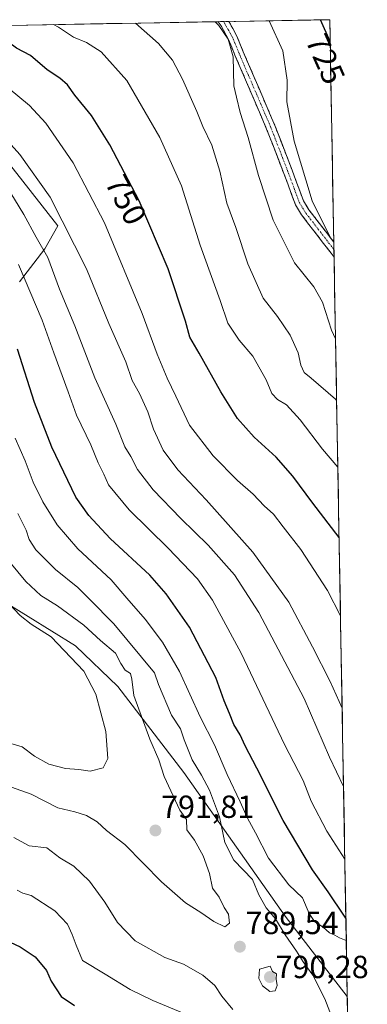
# Model space of a CAD drawing. Units: metres. Extents: x 621336 to 624795, y 4715613 to 4717987.
# Drawn here: x 624657 to 624765, y 4717678 to 4717987 of the extents above; entities that cross this region are included whole.
import ezdxf
from ezdxf.enums import TextEntityAlignment as Align

# ---------------------------------------------------------------- set-up
doc = ezdxf.new("R2010")
doc.units = ezdxf.units.M
doc.header["$MEASUREMENT"] = 0
doc.linetypes.add('TRAZO_Y_PUNTO', pattern=[1, 0.5, -0.25, 0, -0.25])
doc.linetypes.add('TRAZOSX2', pattern=[1.5, 1, -0.5])
for name, color, linetype, lineweight in [('Arbolado forestal CxS', 92, 'Continuous', 0), ('Camino', 19, 'TRAZOSX2', 0), ('Camino Cxs', 19, 'Continuous', 0), ('Camino eje', 19, 'TRAZO_Y_PUNTO', 0), ('Carátula', 7, 'Continuous', 5), ('Curva de nivel maestra', 36, 'Continuous', 30), ('Curva de nivel normal', 36, 'Continuous', 0), ('Municipio CxS', 142, 'Continuous', 0), ('Punto de cota en terreno', 7, 'Continuous', 0), ('Rótulo de curva de nivel directora', 19, 'Continuous', 0), ('Rótulo de punto de cota en terreno', 19, 'Continuous', 0)]:
    doc.layers.add(name, color=color, linetype=linetype, lineweight=lineweight)
doc.styles.add('Arial', font='txt', dxfattribs={"height": 0.2})

# ---------------------------------------------------------------- blocks, each defined once
blk = doc.blocks.new('*U150')
at = {"layer": 'Arbolado forestal CxS', "color": 92, "linetype": 'Continuous', "lineweight": 0}
for points in [[(624656.63, 4717904.82, 770.22), (624664.59, 4717915.21, 764.21), (624668.59, 4717922.39, 760.87), (624649.67, 4717946.51, 762.63)], [(624599.99, 4717984.24, 761.31), (624753.74, 4717986.97, 723.91), (624759.23, 4717680.96, 781.05), (624759.23, 4717680.96, 781.05), (624739.78, 4717706.08, 783.29), (624708.02, 4717751.08, 786.17), (624687.38, 4717778.09, 791.5), (624674.14, 4717790.8, 793.35), (624651.91, 4717804.57, 795.2)]]:
    blk.add_polyline3d(points, dxfattribs=at)
blk = doc.blocks.new('*U156')
at = {"layer": 'Arbolado forestal CxS', "color": 92, "linetype": 'Continuous', "lineweight": 0}
for points in [[(624649.67, 4717946.51, 762.63), (624668.59, 4717922.39, 760.87), (624664.59, 4717915.21, 764.21), (624656.63, 4717904.82, 770.22)], [(624651.91, 4717804.57, 795.2), (624674.14, 4717790.8, 793.35), (624687.38, 4717778.09, 791.5), (624708.02, 4717751.08, 786.17), (624739.78, 4717706.08, 783.29), (624759.23, 4717680.96, 781.05)]]:
    blk.add_polyline3d(points, dxfattribs=at)
blk = doc.blocks.new('*U159')
at = {"layer": 'Arbolado forestal CxS', "color": 92, "linetype": 'Continuous', "lineweight": 0}
for points in [[(624649.67, 4717946.51, 762.63), (624668.59, 4717922.39, 760.87), (624664.59, 4717915.21, 764.21), (624656.63, 4717904.82, 770.22)], [(624651.91, 4717804.57, 795.2), (624674.14, 4717790.8, 793.35), (624687.38, 4717778.09, 791.5), (624708.02, 4717751.08, 786.17), (624739.78, 4717706.08, 783.29), (624759.23, 4717680.96, 781.05)]]:
    blk.add_polyline3d(points, dxfattribs=at)
blk = doc.blocks.new('*U164')
at = {"layer": 'Curva de nivel normal', "color": 36, "linetype": 'Continuous', "lineweight": 0}
blk.add_polyline3d([(624755.88, 4717867.66, 740), (624755.52, 4717868.07, 740), (624747.92, 4717874.63, 740), (624745.7, 4717876.41, 740), (624744.68, 4717878.68, 740), (624743.86, 4717882.62, 740), (624741.3, 4717888.09, 740), (624737.38, 4717893.95, 740), (624732.84, 4717899.68, 740), (624728.13, 4717910.46, 740), (624724.37, 4717921.81, 740), (624721.55, 4717929.44, 740), (624719.37, 4717939.53, 740), (624716.83, 4717947.64, 740), (624713.98, 4717953.52, 740), (624712.15, 4717958.24, 740), (624707.63, 4717968.32, 740), (624704.53, 4717974.24, 740), (624700.11, 4717979.47, 740), (624692.93, 4717985.89, 740)], dxfattribs=at)
blk = doc.blocks.new('*U167')
at = {"layer": 'Curva de nivel normal', "color": 36, "linetype": 'Continuous', "lineweight": 0}
blk.add_polyline3d([(624758.05, 4717746.68, 765), (624753.62, 4717755.94, 765), (624745.74, 4717774.24, 765), (624731.54, 4717801.19, 765), (624723.87, 4717813.05, 765), (624715.68, 4717822.32, 765), (624707.07, 4717830.65, 765), (624698.42, 4717839.67, 765), (624693.55, 4717846.04, 765), (624691.5, 4717850.08, 765), (624689.55, 4717853.09, 765), (624686.82, 4717860.24, 765), (624680.23, 4717874.76, 765), (624673.92, 4717891.09, 765), (624669.16, 4717902.56, 765), (624665.46, 4717912.46, 765), (624661.81, 4717918.8, 765), (624657.94, 4717925.96, 765), (624652.39, 4717935.04, 765)], dxfattribs=at)
blk = doc.blocks.new('*U171')
at = {"layer": 'Curva de nivel normal', "color": 36, "linetype": 'Continuous', "lineweight": 0}
blk.add_polyline3d([(624755.54, 4717886.96, 735), (624754.28, 4717889.74, 735), (624751.45, 4717898.44, 735), (624748.73, 4717903.22, 735), (624742.68, 4717910.82, 735), (624736.06, 4717924.2, 735), (624731.39, 4717938.1, 735), (624728.17, 4717950.07, 735), (624725.7, 4717957.94, 735), (624724.5, 4717962.67, 735), (624723.72, 4717966.23, 735), (624723.51, 4717975.32, 735), (624721.96, 4717980.83, 735), (624719.03, 4717985.13, 735), (624717.85, 4717986.33, 735)], dxfattribs=at)
blk = doc.blocks.new('*U172')
at = {"layer": 'Curva de nivel normal', "color": 36, "linetype": 'Continuous', "lineweight": 0}
blk.add_polyline3d([(624757.09, 4717800.17, 755), (624753, 4717808.09, 755), (624744.66, 4717820.99, 755), (624739.17, 4717828.03, 755), (624736.12, 4717832.03, 755), (624733.17, 4717834.69, 755), (624729.71, 4717838.26, 755), (624724.87, 4717842.61, 755), (624717.26, 4717850.32, 755), (624709.81, 4717859.96, 755), (624705.55, 4717869.04, 755), (624702.81, 4717874.63, 755), (624699.68, 4717882.16, 755), (624695.06, 4717894.88, 755), (624683.18, 4717923.32, 755), (624673.38, 4717942.15, 755), (624664.87, 4717954.54, 755), (624659.73, 4717960.1, 755), (624653.05, 4717965.59, 755), (624649.86, 4717968.47, 755), (624646.94, 4717970.25, 755), (624640.68, 4717974.63, 755), (624626.41, 4717982.68, 755), (624622.61, 4717984.64, 755)], dxfattribs=at)
blk = doc.blocks.new('*U184')
at = {"layer": 'Curva de nivel normal', "color": 36, "linetype": 'Continuous', "lineweight": 0}
blk.add_polyline3d([(624757.61, 4717771.24, 760), (624753.82, 4717779.66, 760), (624748.32, 4717790.5, 760), (624740.97, 4717804.47, 760), (624729.61, 4717820.12, 760), (624715.04, 4717836.58, 760), (624706.16, 4717845.95, 760), (624701.63, 4717852.14, 760), (624698.55, 4717858.62, 760), (624696.75, 4717864.13, 760), (624694.22, 4717869.82, 760), (624691.87, 4717873.9, 760), (624689.93, 4717879.72, 760), (624684.55, 4717891.8, 760), (624677.62, 4717908.9, 760), (624666.26, 4717931.32, 760), (624656.74, 4717944.74, 760), (624651.18, 4717950.86, 760), (624633.25, 4717966.31, 760), (624622.93, 4717973.12, 760), (624616.31, 4717976.76, 760), (624611.7, 4717979.98, 760), (624606.44, 4717982.21, 760), (624602.47, 4717984.28, 760)], dxfattribs=at)
blk = doc.blocks.new('*U191')
at = {"layer": 'Curva de nivel normal', "color": 36, "linetype": 'Continuous', "lineweight": 0}
blk.add_polyline3d([(624756.26, 4717846.78, 745), (624751.5, 4717852.44, 745), (624744.52, 4717861.62, 745), (624740.19, 4717866.34, 745), (624737.33, 4717868, 745), (624735.6, 4717869.85, 745), (624733.78, 4717874.12, 745), (624729.7, 4717881.52, 745), (624725.4, 4717886.56, 745), (624721.86, 4717891.84, 745), (624719.39, 4717898.98, 745), (624713.16, 4717916.3, 745), (624707.28, 4717934.88, 745), (624700.58, 4717950.07, 745), (624690.18, 4717967.94, 745), (624682.19, 4717976.94, 745), (624677.54, 4717979.79, 745), (624673.54, 4717981.47, 745), (624668.87, 4717984.68, 745), (624667.27, 4717985.43, 745)], dxfattribs=at)
blk = doc.blocks.new('*U193')
at = {"layer": 'Curva de nivel normal', "color": 36, "linetype": 'Continuous', "lineweight": 0}
blk.add_polyline3d([(624754.99, 4717917.6, 730), (624754.08, 4717918.4, 730), (624748.2, 4717930.17, 730), (624742.59, 4717948.89, 730), (624740.3, 4717961.23, 730), (624740.35, 4717968.03, 730), (624739.03, 4717977.19, 730), (624734.76, 4717986.63, 730)], dxfattribs=at)
blk = doc.blocks.new('*U200')
at = {"layer": 'Curva de nivel maestra', "color": 36, "linetype": 'Continuous', "lineweight": 30}
blk.add_polyline3d([(624753.86, 4717980.11, 725), (624750.85, 4717986.92, 725)], dxfattribs=at)
blk = doc.blocks.new('*U204')
at = {"layer": 'Curva de nivel maestra', "color": 36, "linetype": 'Continuous', "lineweight": 30}
blk.add_polyline3d([(624756.65, 4717824.71, 750), (624748.41, 4717835.49, 750), (624742.22, 4717843.92, 750), (624736.96, 4717849.94, 750), (624730.11, 4717856.16, 750), (624724.86, 4717862.02, 750), (624719.59, 4717870.41, 750), (624712.84, 4717882.52, 750), (624709.91, 4717887.49, 750), (624708.62, 4717892.54, 750), (624703.13, 4717908.88, 750), (624694.08, 4717930.26, 750), (624684.94, 4717947.74, 750), (624679.1, 4717956.95, 750), (624673.97, 4717963.36, 750), (624671.67, 4717966.53, 750), (624669.26, 4717968.66, 750), (624665.24, 4717971.22, 750), (624660.03, 4717975.76, 750), (624655.68, 4717978.1, 750), (624651.28, 4717981.32, 750), (624645.4, 4717985.05, 750)], dxfattribs=at)
blk = doc.blocks.new('5PATER')
at = {"layer": 'Carátula', "linetype": 'Continuous', "lineweight": 5}
h = blk.add_hatch(color=250, dxfattribs=at)
edge = h.paths.add_edge_path()
edge.add_ellipse((0, 0.01), major_axis=(-1.33, -1.34), ratio=0.999422, start_angle=0, end_angle=360)

msp = doc.modelspace()

# ---------------------------------------------------------------- linework, layer by layer
at = {"layer": 'Arbolado forestal CxS', "color": 92, "linetype": 'Continuous', "lineweight": 0}
for points in [[(624753.74, 4717986.97, 723.91), (624599.99, 4717984.24, 761.31)], [(624753.74, 4717986.97, 723.91), (624759.23, 4717680.96, 781.05)], [(624649.67, 4717946.51, 762.63), (624668.59, 4717922.39, 760.87), (624664.59, 4717915.21, 764.21), (624656.63, 4717904.82, 770.22)], [(624651.91, 4717804.57, 795.2), (624674.14, 4717790.8, 793.35), (624687.38, 4717778.09, 791.5), (624708.02, 4717751.08, 786.17), (624739.78, 4717706.08, 783.29), (624759.23, 4717680.96, 781.05), (624764.53, 4717386.28, 714.26)], [(624759.23, 4717680.96, 781.05), (624764.53, 4717386.28, 714.26)]]:
    msp.add_polyline3d(points, dxfattribs=at)
at = {"layer": 'Camino', "color": 19, "linetype": 'TRAZOSX2', "lineweight": 0}
for points in [[(624720.5, 4717986.38), (624718.81, 4717986.35)], [(624755.08, 4717912.59), (624755.07, 4717912.6), (624754.13, 4717913.83), (624744.88, 4717925.85), (624743, 4717928.95), (624739.34, 4717938.81), (624733.98, 4717952.71), (624724.06, 4717975.86), (624722.04, 4717980.8), (624719.72, 4717985.06), (624718.82, 4717986.34), (624718.81, 4717986.35)], [(624722.17, 4717986.41), (624720.5, 4717986.38)], [(624722.17, 4717986.41), (624722.18, 4717986.4), (624724.57, 4717982), (624726.64, 4717976.94), (624736.57, 4717953.77), (624741.96, 4717939.8), (624745.53, 4717930.17), (624747.19, 4717927.43), (624754.99, 4717917.3)], [(624754.99, 4717917.3), (624755.03, 4717914.95)], [(624755.03, 4717914.95), (624755.08, 4717912.59)]]:
    msp.add_lwpolyline(points, dxfattribs=at)
at = {"layer": 'Camino Cxs', "color": 19, "linetype": 'Continuous', "lineweight": 0}
msp.add_polyline3d([(624754.99, 4717917.3, 729.83), (624755.08, 4717912.59, 730.83), (624755.07, 4717912.6, 730.83), (624754.13, 4717913.83, 730.81), (624751.82, 4717916.84, 730.79), (624749.51, 4717919.84, 730.97), (624747.19, 4717922.85, 731.54), (624744.88, 4717925.85, 731.62), (624743, 4717928.95, 731.88), (624741.78, 4717932.24, 731.99), (624740.56, 4717935.52, 731.94), (624739.34, 4717938.81, 732.07), (624737.55, 4717943.44, 732.55), (624735.77, 4717948.08, 732.41), (624733.98, 4717952.71, 732.78), (624732.33, 4717956.57, 733.29), (624730.67, 4717960.43, 733.55), (624729.02, 4717964.29, 733.82), (624727.37, 4717968.14, 734.39), (624725.71, 4717972, 734.56), (624724.06, 4717975.86, 734.67), (624723.05, 4717978.33, 734.84), (624722.04, 4717980.8, 734.78), (624719.72, 4717985.06, 734.7), (624718.82, 4717986.34, 734.68), (624718.81, 4717986.35, 734.68), (624722.17, 4717986.41, 734.03), (624722.18, 4717986.4, 734.03), (624723.38, 4717984.2, 734.03), (624724.57, 4717982, 734.05), (624725.61, 4717979.47, 734.09), (624726.64, 4717976.94, 734.04), (624728.3, 4717973.08, 733.84), (624729.95, 4717969.22, 733.52), (624731.61, 4717965.36, 732.92), (624733.26, 4717961.49, 732.46), (624734.92, 4717957.63, 732.11), (624736.57, 4717953.77, 731.69), (624738.37, 4717949.11, 731.28), (624740.16, 4717944.46, 731.11), (624741.96, 4717939.8, 730.89), (624743.15, 4717936.59, 730.83), (624744.34, 4717933.38, 730.71), (624745.53, 4717930.17, 730.64), (624747.19, 4717927.43, 730.46), (624749.79, 4717924.05, 730.27), (624752.39, 4717920.68, 729.99), (624754.99, 4717917.3, 729.83)], close=True, dxfattribs=at)
at = {"layer": 'Camino eje', "color": 19, "linetype": 'TRAZO_Y_PUNTO', "lineweight": 0}
msp.add_lwpolyline([(624755.03, 4717914.95), (624755.03, 4717914.95), (624749.94, 4717921.58), (624746.04, 4717926.64), (624744.27, 4717929.56), (624742.44, 4717934.49), (624740.65, 4717939.31), (624735.28, 4717953.24), (624725.35, 4717976.4), (624723.31, 4717981.4), (624722.11, 4717983.6), (624720.5, 4717986.38)], dxfattribs=at)
at = {"layer": 'Curva de nivel maestra', "color": 36, "linetype": 'Continuous', "lineweight": 30}
for points in [[(624758.79, 4717705.5, 775), (624758.39, 4717706.07, 775), (624753.25, 4717713.7, 775), (624748.28, 4717720.6, 775), (624739.19, 4717736.05, 775), (624730.95, 4717752.46, 775), (624727.29, 4717759.46, 775), (624725.7, 4717762.87, 775), (624723.66, 4717766.17, 775), (624722.37, 4717769.54, 775), (624720.71, 4717773.51, 775), (624718.11, 4717780.83, 775), (624709.79, 4717796.6, 775), (624702.56, 4717807.05, 775), (624697.45, 4717812.95, 775), (624685.01, 4717824.43, 775), (624678.36, 4717831.6, 775), (624674.26, 4717837.36, 775), (624666.77, 4717853.02, 775), (624661.36, 4717867.02, 775), (624655.99, 4717883.77, 775)], [(624650.21, 4717699.52, 775), (624656.87, 4717696.47, 775), (624661.56, 4717693.31, 775), (624665.03, 4717689.04, 775), (624666.5, 4717685.69, 775), (624669.61, 4717680.92, 775), (624673.87, 4717678.08, 775)]]:
    msp.add_polyline3d(points, dxfattribs=at)
at = {"layer": 'Curva de nivel normal', "color": 36, "linetype": 'Continuous', "lineweight": 0}
for points in [[(624758.46, 4717723.93, 770), (624752.84, 4717732.74, 770), (624747.94, 4717742.12, 770), (624745.38, 4717748.55, 770), (624739.58, 4717759.92, 770), (624725.95, 4717788.49, 770), (624717.01, 4717805.07, 770), (624712.35, 4717811.75, 770), (624703.14, 4717821.36, 770), (624690.91, 4717833.38, 770), (624684.51, 4717841.26, 770), (624683.03, 4717844.58, 770), (624681.24, 4717848.08, 770), (624678.94, 4717853.75, 770), (624674.47, 4717863.07, 770), (624671.89, 4717870.36, 770), (624667.39, 4717882.63, 770), (624663.74, 4717892.79, 770), (624656.3, 4717910.28, 770)], [(624758.92, 4717698.48, 780), (624756.78, 4717699.3, 780), (624755.31, 4717700.17, 780), (624753.68, 4717700.87, 780), (624751.66, 4717702.66, 780), (624748.99, 4717704.4, 780), (624747.25, 4717706.9, 780), (624745.24, 4717711.8, 780), (624740.94, 4717715.94, 780), (624734.56, 4717724.21, 780), (624730.44, 4717732.22, 780), (624727.94, 4717736.78, 780), (624725.72, 4717741.89, 780), (624721.63, 4717750.45, 780), (624717.63, 4717759.74, 780), (624713.19, 4717768.58, 780), (624706.66, 4717782.69, 780), (624701.42, 4717791.93, 780), (624695.99, 4717799.1, 780), (624690.2, 4717805.7, 780), (624685.34, 4717811.5, 780), (624674.85, 4717821.18, 780), (624668.45, 4717828.66, 780), (624663.87, 4717835.91, 780), (624660.87, 4717842.03, 780), (624658.34, 4717848.8, 780), (624655.24, 4717855.82, 780)], [(624755.37, 4717672.06, 785), (624752.24, 4717680.13, 785), (624748.47, 4717687.64, 785), (624745.42, 4717691.8, 785), (624743.29, 4717695.14, 785), (624739.74, 4717700.26, 785), (624736.73, 4717705.25, 785), (624733.81, 4717708.66, 785), (624731.55, 4717712.72, 785), (624729.55, 4717717.58, 785), (624723.7, 4717723.58, 785), (624720.86, 4717729.19, 785), (624719.24, 4717737.25, 785), (624716.06, 4717745.56, 785), (624713.62, 4717750.28, 785), (624710.68, 4717755.06, 785), (624708.2, 4717761.38, 785), (624707, 4717764.81, 785), (624704.19, 4717769.03, 785), (624700.15, 4717778.64, 785), (624698.85, 4717782.34, 785), (624686.19, 4717797.67, 785), (624678.66, 4717805.31, 785), (624674.87, 4717809.04, 785), (624667.84, 4717814.68, 785), (624661.71, 4717820.89, 785), (624659.6, 4717824.15, 785), (624658.66, 4717827.07, 785), (624656.06, 4717832.28, 785)], [(624654.06, 4717746.47, 790), (624660.25, 4717744.28, 790), (624668.63, 4717740.01, 790), (624673.91, 4717738.75, 790), (624677.56, 4717737.62, 790), (624680.89, 4717735.68, 790), (624683.86, 4717732.95, 790), (624689.6, 4717728.5, 790), (624701.04, 4717716.88, 790), (624708.56, 4717710.24, 790), (624713.39, 4717707.28, 790), (624717.4, 4717704.43, 790), (624720.9, 4717702.75, 790), (624722.33, 4717703.84, 790), (624721.99, 4717706.68, 790), (624720.63, 4717708.82, 790), (624719.16, 4717712, 790), (624717.01, 4717714.84, 790), (624716.07, 4717719.41, 790), (624714.15, 4717724.99, 790), (624711.39, 4717729.9, 790), (624709.01, 4717733.18, 790), (624708.85, 4717736.36, 790), (624706.82, 4717739.32, 790), (624701.93, 4717749.86, 790), (624700.22, 4717755.08, 790), (624697.38, 4717761.55, 790), (624692.44, 4717775.21, 790), (624691.74, 4717780.3, 790), (624691.4, 4717782.11, 790), (624689.67, 4717783.13, 790), (624688.29, 4717785.2, 790), (624686.63, 4717788.46, 790), (624681.93, 4717792.42, 790), (624676.76, 4717797.25, 790), (624668.54, 4717803.36, 790), (624663.25, 4717806.53, 790), (624658.56, 4717810.9, 790), (624653.54, 4717817.03, 790)], [(624678.7, 4717751.55, 795), (624682.82, 4717752.57, 795), (624684.27, 4717755.51, 795), (624683.64, 4717763.98, 795), (624680.5, 4717775.65, 795), (624676.74, 4717782.84, 795), (624666.48, 4717793.58, 795), (624660.22, 4717797.54, 795), (624656.83, 4717800.32, 795), (624653.2, 4717804.15, 795)], [(624653.87, 4717760.14, 795), (624657.49, 4717759.11, 795), (624661.35, 4717756.24, 795), (624665.79, 4717753.68, 795), (624671.05, 4717752.4, 795), (624675.19, 4717752.02, 795), (624678.7, 4717751.55, 795)], [(624654.79, 4717730.77, 785), (624659.68, 4717728.12, 785), (624665.12, 4717727.44, 785), (624669.21, 4717724.37, 785), (624673.62, 4717721.78, 785), (624678.52, 4717717.01, 785), (624683.32, 4717710.46, 785), (624687.26, 4717704.1, 785), (624692.78, 4717698.3, 785), (624702.08, 4717693.16, 785), (624708, 4717691.08, 785), (624713.95, 4717687.58, 785), (624717.77, 4717684.38, 785), (624719.94, 4717681.06, 785), (624723.44, 4717676.82, 785)], [(624655.88, 4717714.24, 780), (624657.7, 4717713.29, 780), (624660.24, 4717712.52, 780), (624667.63, 4717707.8, 780), (624671.63, 4717703.58, 780), (624673.06, 4717700.35, 780), (624674.34, 4717696.96, 780), (624676.36, 4717692.2, 780), (624683.44, 4717687.95, 780), (624691.26, 4717683.11, 780), (624698.3, 4717679.63, 780), (624708.14, 4717675.59, 780)], [(624734.97, 4717682.46, 790), (624736.63, 4717682.65, 790), (624737.31, 4717684.38, 790), (624736.97, 4717686.38, 790), (624737.05, 4717688.01, 790), (624735.79, 4717688.76, 790), (624735.06, 4717690.38, 790), (624731.75, 4717689.44, 790), (624731.57, 4717686.6, 790), (624732.72, 4717684.29, 790), (624734.97, 4717682.46, 790)]]:
    msp.add_polyline3d(points, dxfattribs=at)
at = {"layer": 'Municipio CxS', "color": 142, "linetype": 'Continuous', "lineweight": 0}
msp.add_polyline3d([(624653.83, 4717985.2, 747.73), (624658.82, 4717985.28, 746.52), (624663.82, 4717985.37, 745.41), (624668.81, 4717985.46, 744.49), (624673.81, 4717985.55, 743.27), (624678.81, 4717985.64, 742.39), (624683.8, 4717985.73, 741.86), (624688.8, 4717985.82, 740.9), (624693.79, 4717985.91, 739.85), (624698.79, 4717985.99, 738.69), (624703.78, 4717986.08, 737.42), (624708.78, 4717986.17, 736.3), (624713.78, 4717986.26, 735.49), (624718.77, 4717986.35, 734.69), (624723.77, 4717986.44, 733.6), (624728.76, 4717986.53, 732), (624733.76, 4717986.62, 730.36), (624738.75, 4717986.7, 728.93), (624743.75, 4717986.79, 727.33), (624748.74, 4717986.88, 725.62), (624753.74, 4717986.97, 724.21), (624753.83, 4717981.99, 724.82), (624753.92, 4717977, 725.23), (624754.01, 4717972.02, 725.47), (624754.1, 4717967.04, 725.58), (624754.19, 4717962.06, 725.54), (624754.28, 4717957.07, 725.6), (624754.37, 4717952.09, 725.85), (624754.46, 4717947.11, 726.13), (624754.55, 4717942.12, 726.41), (624754.63, 4717937.14, 726.63), (624754.72, 4717932.16, 727.4), (624754.81, 4717927.18, 728.2), (624754.9, 4717922.19, 729.13), (624754.99, 4717917.21, 729.85), (624755.08, 4717912.23, 730.88), (624755.17, 4717907.24, 731.57), (624755.26, 4717902.26, 732.37), (624755.35, 4717897.28, 733.5), (624755.44, 4717892.29, 734.17), (624755.53, 4717887.31, 734.67), (624755.62, 4717882.33, 735.74), (624755.71, 4717877.35, 737.43), (624755.8, 4717872.36, 738.82), (624755.89, 4717867.38, 740.06), (624755.98, 4717862.4, 740.96), (624756.07, 4717857.41, 742.4), (624756.16, 4717852.43, 743.82), (624756.25, 4717847.45, 744.71), (624756.33, 4717842.47, 745.77), (624756.42, 4717837.48, 746.82), (624756.51, 4717832.5, 747.82), (624756.6, 4717827.52, 749.13), (624756.69, 4717822.53, 750.28), (624756.78, 4717817.55, 751.48), (624756.87, 4717812.57, 752.46), (624756.96, 4717807.59, 753.4), (624757.05, 4717802.6, 754.48), (624757.14, 4717797.62, 755.41), (624757.23, 4717792.64, 756.15), (624757.32, 4717787.65, 756.72), (624757.41, 4717782.67, 757.67), (624757.5, 4717777.69, 758.67), (624757.59, 4717772.71, 759.56), (624757.68, 4717767.72, 760.48), (624757.77, 4717762.74, 761.45), (624757.86, 4717757.76, 762.67), (624757.95, 4717752.77, 763.74), (624758.03, 4717747.79, 764.49), (624758.12, 4717742.81, 765.3), (624758.21, 4717737.83, 766.35), (624758.3, 4717732.84, 767.46), (624758.39, 4717727.86, 768.57), (624758.48, 4717722.88, 770.03), (624758.57, 4717717.89, 771.28), (624758.66, 4717712.91, 772.36), (624758.75, 4717707.93, 774.12), (624758.84, 4717702.95, 776.57), (624758.93, 4717697.96, 779.24), (624759.02, 4717692.98, 780.55), (624759.11, 4717688, 780.68), (624759.2, 4717683.01, 781.39), (624759.29, 4717678.03, 782.09)], dxfattribs=at)

# ---------------------------------------------------------------- block references
at = {"layer": 'Arbolado forestal CxS', "color": 92, "linetype": 'Continuous', "lineweight": 0}
for name in ['*U150', '*U156', '*U159']:
    msp.add_blockref(name, (0, 0), dxfattribs=at)
at = {"layer": 'Curva de nivel maestra', "color": 36, "linetype": 'Continuous', "lineweight": 30}
for name in ['*U200', '*U204']:
    msp.add_blockref(name, (0, 0), dxfattribs=at)
at = {"layer": 'Curva de nivel normal', "color": 36, "linetype": 'Continuous', "lineweight": 0}
for name in ['*U164', '*U191', '*U171', '*U193', '*U184', '*U172', '*U167']:
    msp.add_blockref(name, (0, 0), dxfattribs=at)
at = {"layer": 'Punto de cota en terreno', "linetype": 'Continuous', "lineweight": 0}
for p in [(624699.17, 4717732.92, 791.81), (624725.59, 4717696.51, 789.54), (624735, 4717687, 790.28)]:
    msp.add_blockref('5PATER', p, dxfattribs=at)

# ---------------------------------------------------------------- texts
at = {"layer": 'Rótulo de curva de nivel directora', "color": 19, "linetype": 'Continuous', "lineweight": 0, "style": 'Arial'}
for s, rotation, p in [('725', -66.145, (624752.4, 4717974.67)), ('750', -62.3958, (624689.95, 4717930.54))]:
    msp.add_text(s, height=7, rotation=rotation, dxfattribs=at).set_placement(p, align=Align.MIDDLE_CENTER)
at = {"layer": 'Rótulo de punto de cota en terreno', "color": 19, "linetype": 'Continuous', "lineweight": 0, "style": 'Arial'}
for s, p in [('791,81', (624700.93, 4717734.68)), ('789,54', (624727.35, 4717698.27)), ('790,28', (624736.76, 4717684.48))]:
    msp.add_text(s, height=7, dxfattribs=at).set_placement(p, align=Align.BOTTOM_LEFT)

doc.saveas('drawing.dxf')
